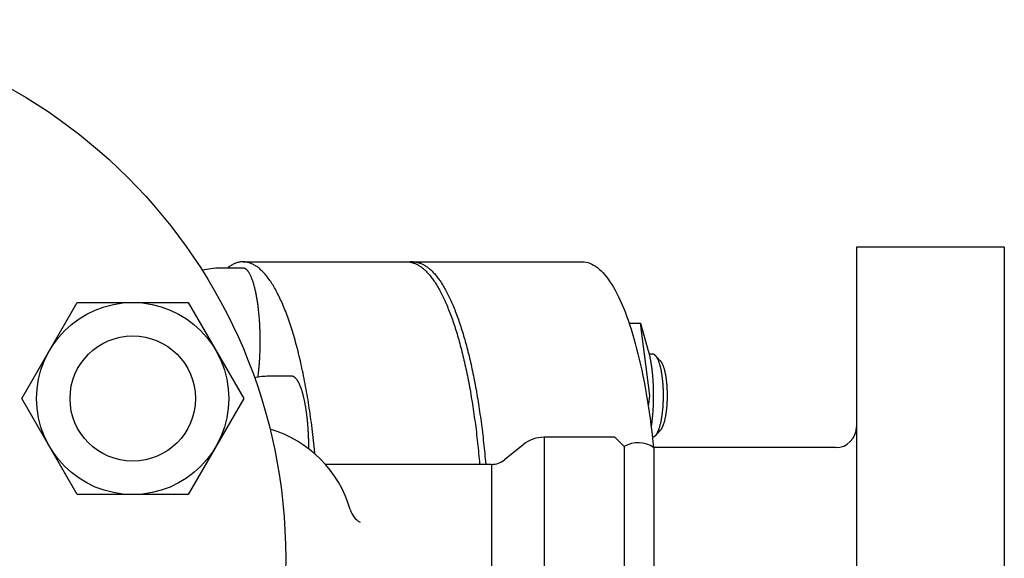
# Model space of a CAD drawing. Extents: x 216 to 4908, y 84 to 3384.
# Drawn here: x 4249 to 4485, y 1087 to 1216 of the extents above; entities that cross this region are included whole.
import ezdxf

# ---------------------------------------------------------------- set-up
doc = ezdxf.new("R2010")
doc.units = 0
doc.header["$LTSCALE"] = 48
doc.layers.get('0').update_dxf_attribs({"linetype": 'CONTINUOUS'})

msp = doc.modelspace()

# ---------------------------------------------------------------- linework, layer by layer
for p, q in [((4485, 1161.8), (4449.6, 1161.8)), ((4449.6, 1161.8), (4449.6, 1012.8)), ((4485, 1161.8), (4485, 1012.8)), ((4302.78, 1158.3), (4341.99, 1158.3)), ((4343.43, 1158.3), (4384, 1158.3)), ((4302.78, 1156.8), (4297.33, 1156.8)), ((4249.81, 1125.57), (4263.08, 1148.57)), ((4263.08, 1148.57), (4289.64, 1148.57)), ((4289.64, 1148.57), (4302.92, 1125.57)), ((4395.19, 1143.62), (4397.92, 1143.62)), ((4400.16, 1126.3), (4397.92, 1143.62)), ((4397.92, 1143.62), (4399.77, 1136.99)), ((4399.96, 1136.3), (4400.74, 1136.3)), ((4402.57, 1134.71), (4401.44, 1135.93)), ((4314.43, 1130.9), (4308.97, 1130.9)), ((4263.08, 1102.57), (4249.81, 1125.57)), ((4302.92, 1125.57), (4289.64, 1102.57)), ((4399.8, 1123.54), (4400.16, 1126.3)), ((4402.57, 1117.89), (4401.44, 1116.67)), ((4391.75, 1116.3), (4374.85, 1116.3)), ((4374.85, 1116.3), (4374.85, 1058.3)), ((4394, 1114.05), (4391.75, 1116.3)), ((4369.8, 1114.51), (4365.38, 1110.92)), ((4394, 1114.05), (4394, 1060.55)), ((4444.6, 1113.8), (4401.09, 1113.8)), ((4401.09, 1113.8), (4401.09, 1060.8)), ((4362.23, 1109.8), (4322.49, 1109.8)), ((4362.23, 1109.8), (4362.23, 1064.8)), ((4289.64, 1102.57), (4263.08, 1102.57))]:
    msp.add_line(p, q)
for points in [[(4319.95, 1112.65, 0), (4319.87, 1113.38, 0), (4319.8, 1114.11, 0), (4319.72, 1114.83, 0), (4319.64, 1115.55, 0), (4319.56, 1116.27, 0), (4319.48, 1116.98, 0), (4319.39, 1117.69, 0), (4319.3, 1118.4, 0), (4319.21, 1119.1, 0), (4319.12, 1119.8, 0), (4319.03, 1120.49, 0), (4318.93, 1121.18, 0), (4318.83, 1121.87, 0), (4318.73, 1122.55, 0), (4318.63, 1123.23, 0), (4318.53, 1123.9, 0), (4318.42, 1124.57, 0), (4318.32, 1125.23, 0), (4318.21, 1125.89, 0), (4318.1, 1126.55, 0), (4317.98, 1127.2, 0), (4317.87, 1127.84, 0), (4317.75, 1128.48, 0), (4317.63, 1129.12, 0), (4317.51, 1129.75, 0), (4317.39, 1130.37, 0), (4317.27, 1130.99, 0), (4317.14, 1131.61, 0), (4317.01, 1132.22, 0), (4316.88, 1132.82, 0), (4316.75, 1133.42, 0), (4316.62, 1134.01, 0), (4316.49, 1134.6, 0), (4316.35, 1135.18, 0), (4316.21, 1135.75, 0), (4316.07, 1136.32, 0), (4315.93, 1136.89, 0), (4315.79, 1137.44, 0), (4315.65, 1137.99, 0), (4315.5, 1138.54, 0), (4315.36, 1139.08, 0), (4315.21, 1139.61, 0), (4315.06, 1140.14, 0), (4314.91, 1140.66, 0), (4314.75, 1141.17, 0), (4314.6, 1141.68, 0), (4314.44, 1142.18, 0), (4314.28, 1142.67, 0), (4314.13, 1143.16, 0), (4313.97, 1143.64, 0), (4313.8, 1144.11, 0), (4313.64, 1144.58, 0), (4313.48, 1145.04, 0), (4313.31, 1145.49, 0), (4313.14, 1145.93, 0), (4312.98, 1146.37, 0), (4312.81, 1146.8, 0), (4312.64, 1147.22, 0), (4312.47, 1147.64, 0), (4312.29, 1148.05, 0), (4312.12, 1148.45, 0), (4311.94, 1148.85, 0), (4311.77, 1149.23, 0), (4311.59, 1149.61, 0), (4311.41, 1149.98, 0), (4311.23, 1150.35, 0), (4311.05, 1150.7, 0), (4310.87, 1151.05, 0), (4310.69, 1151.39, 0), (4310.5, 1151.72, 0), (4310.32, 1152.05, 0), (4310.14, 1152.37, 0), (4309.95, 1152.68, 0), (4309.76, 1152.98, 0), (4309.57, 1153.27, 0), (4309.39, 1153.56, 0), (4309.2, 1153.83, 0), (4309.01, 1154.1, 0), (4308.81, 1154.36, 0), (4308.62, 1154.62, 0), (4308.43, 1154.86, 0), (4308.24, 1155.1, 0), (4308.04, 1155.33, 0), (4307.85, 1155.55, 0), (4307.65, 1155.76, 0), (4307.46, 1155.96, 0), (4307.26, 1156.16, 0), (4307.06, 1156.34, 0), (4306.87, 1156.52, 0), (4306.67, 1156.69, 0), (4306.47, 1156.85, 0), (4306.27, 1157.01, 0), (4306.07, 1157.15, 0), (4305.87, 1157.29, 0), (4305.67, 1157.41, 0), (4305.47, 1157.53, 0), (4305.27, 1157.64, 0), (4305.07, 1157.74, 0), (4304.87, 1157.84, 0), (4304.67, 1157.92, 0), (4304.47, 1158, 0), (4304.27, 1158.07, 0), (4304.06, 1158.12, 0), (4303.86, 1158.18, 0), (4303.66, 1158.22, 0), (4303.46, 1158.25, 0), (4303.25, 1158.27, 0), (4303.05, 1158.29, 0), (4302.85, 1158.3, 0), (4302.65, 1158.3, 0), (4302.44, 1158.29, 0), (4302.24, 1158.27, 0), (4302.04, 1158.24, 0), (4301.84, 1158.2, 0), (4301.63, 1158.16, 0), (4301.43, 1158.11, 0), (4301.23, 1158.04, 0), (4301.03, 1157.97, 0), (4300.83, 1157.89, 0), (4300.63, 1157.81, 0), (4300.42, 1157.71, 0), (4300.22, 1157.61, 0), (4300.02, 1157.49, 0), (4299.82, 1157.37, 0), (4299.62, 1157.24, 0), (4299.42, 1157.1, 0), (4299.22, 1156.95, 0), (4299.03, 1156.8, 0)], [(4341.99, 1158.3, 0), (4342.17, 1158.29, 0), (4342.34, 1158.28, 0), (4342.52, 1158.27, 0), (4342.7, 1158.24, 0), (4342.88, 1158.21, 0), (4343.06, 1158.18, 0), (4343.24, 1158.13, 0), (4343.42, 1158.08, 0), (4343.6, 1158.02, 0), (4343.78, 1157.96, 0), (4343.95, 1157.89, 0), (4344.13, 1157.81, 0), (4344.31, 1157.73, 0), (4344.49, 1157.64, 0), (4344.66, 1157.54, 0), (4344.84, 1157.43, 0), (4345.02, 1157.32, 0), (4345.2, 1157.21, 0), (4345.37, 1157.08, 0), (4345.55, 1156.95, 0), (4345.72, 1156.81, 0), (4345.9, 1156.67, 0), (4346.07, 1156.52, 0), (4346.25, 1156.36, 0), (4346.42, 1156.2, 0), (4346.6, 1156.03, 0), (4346.77, 1155.85, 0), (4346.94, 1155.67, 0), (4347.11, 1155.48, 0), (4347.29, 1155.28, 0), (4347.46, 1155.08, 0), (4347.63, 1154.87, 0), (4347.8, 1154.65, 0), (4347.97, 1154.43, 0), (4348.14, 1154.2, 0), (4348.31, 1153.97, 0), (4348.47, 1153.73, 0), (4348.64, 1153.48, 0), (4348.81, 1153.22, 0), (4348.97, 1152.96, 0), (4349.14, 1152.7, 0), (4349.3, 1152.42, 0), (4349.47, 1152.15, 0), (4349.63, 1151.86, 0), (4349.79, 1151.57, 0), (4349.96, 1151.27, 0), (4350.12, 1150.97, 0), (4350.28, 1150.66, 0), (4350.44, 1150.34, 0), (4350.6, 1150.02, 0), (4350.75, 1149.69, 0), (4350.91, 1149.36, 0), (4351.07, 1149.02, 0), (4351.22, 1148.68, 0), (4351.38, 1148.33, 0), (4351.53, 1147.97, 0), (4351.68, 1147.61, 0), (4351.83, 1147.24, 0), (4351.99, 1146.86, 0), (4352.14, 1146.48, 0), (4352.28, 1146.1, 0), (4352.43, 1145.71, 0), (4352.58, 1145.31, 0), (4352.73, 1144.91, 0), (4352.87, 1144.5, 0), (4353.01, 1144.09, 0), (4353.16, 1143.67, 0), (4353.3, 1143.25, 0), (4353.44, 1142.82, 0), (4353.58, 1142.39, 0), (4353.72, 1141.95, 0), (4353.85, 1141.5, 0), (4353.99, 1141.05, 0), (4354.13, 1140.6, 0), (4354.26, 1140.14, 0), (4354.39, 1139.67, 0), (4354.52, 1139.2, 0), (4354.65, 1138.73, 0), (4354.78, 1138.25, 0), (4354.91, 1137.76, 0), (4355.04, 1137.27, 0), (4355.16, 1136.78, 0), (4355.29, 1136.28, 0), (4355.41, 1135.78, 0), (4355.53, 1135.27, 0), (4355.65, 1134.75, 0), (4355.77, 1134.24, 0), (4355.89, 1133.72, 0), (4356.01, 1133.19, 0), (4356.12, 1132.66, 0), (4356.24, 1132.12, 0), (4356.35, 1131.59, 0), (4356.46, 1131.04, 0), (4356.57, 1130.49, 0), (4356.68, 1129.94, 0), (4356.78, 1129.39, 0), (4356.89, 1128.83, 0), (4356.99, 1128.26, 0), (4357.1, 1127.7, 0), (4357.2, 1127.13, 0), (4357.3, 1126.55, 0), (4357.4, 1125.97, 0), (4357.49, 1125.39, 0), (4357.59, 1124.8, 0), (4357.68, 1124.21, 0), (4357.78, 1123.62, 0), (4357.87, 1123.02, 0), (4357.96, 1122.42, 0), (4358.04, 1121.82, 0), (4358.13, 1121.21, 0), (4358.21, 1120.6, 0), (4358.3, 1119.99, 0), (4358.38, 1119.37, 0), (4358.46, 1118.75, 0), (4358.54, 1118.13, 0), (4358.62, 1117.51, 0), (4358.69, 1116.88, 0), (4358.76, 1116.25, 0), (4358.84, 1115.61, 0), (4358.91, 1114.98, 0), (4358.98, 1114.34, 0), (4359.04, 1113.7, 0), (4359.11, 1113.05, 0), (4359.17, 1112.41, 0), (4359.24, 1111.76, 0), (4359.3, 1111.11, 0), (4359.36, 1110.45, 0), (4359.41, 1109.8, 0)], [(4343.43, 1158.3, 0), (4343.43, 1158.3, 0), (4343.42, 1158.3, 0), (4343.41, 1158.3, 0), (4343.41, 1158.3, 0), (4343.4, 1158.3, 0), (4343.4, 1158.3, 0), (4343.39, 1158.3, 0), (4343.39, 1158.3, 0), (4343.38, 1158.3, 0), (4343.38, 1158.3, 0), (4343.37, 1158.3, 0), (4343.36, 1158.3, 0), (4343.36, 1158.3, 0), (4343.35, 1158.3, 0), (4343.35, 1158.3, 0), (4343.34, 1158.3, 0), (4343.34, 1158.3, 0), (4343.33, 1158.3, 0), (4343.32, 1158.3, 0), (4343.32, 1158.3, 0), (4343.31, 1158.3, 0), (4343.31, 1158.3, 0), (4343.3, 1158.3, 0), (4343.3, 1158.3, 0), (4343.29, 1158.3, 0), (4343.28, 1158.3, 0), (4343.28, 1158.3, 0), (4343.27, 1158.29, 0), (4343.27, 1158.29, 0), (4343.26, 1158.29, 0), (4343.26, 1158.29, 0), (4343.25, 1158.29, 0), (4343.25, 1158.29, 0), (4343.24, 1158.29, 0), (4343.23, 1158.29, 0), (4343.23, 1158.29, 0), (4343.22, 1158.29, 0), (4343.22, 1158.29, 0), (4343.21, 1158.29, 0), (4343.21, 1158.29, 0), (4343.2, 1158.29, 0), (4343.19, 1158.29, 0), (4343.19, 1158.29, 0), (4343.18, 1158.29, 0), (4343.18, 1158.29, 0), (4343.17, 1158.29, 0), (4343.17, 1158.29, 0), (4343.16, 1158.29, 0), (4343.15, 1158.29, 0), (4343.15, 1158.29, 0), (4343.14, 1158.29, 0), (4343.14, 1158.29, 0), (4343.13, 1158.29, 0), (4343.13, 1158.29, 0), (4343.12, 1158.29, 0), (4343.12, 1158.29, 0), (4343.11, 1158.29, 0), (4343.1, 1158.29, 0), (4343.1, 1158.29, 0), (4343.09, 1158.29, 0), (4343.09, 1158.29, 0), (4343.08, 1158.28, 0), (4343.08, 1158.28, 0), (4343.07, 1158.28, 0), (4343.06, 1158.28, 0), (4343.06, 1158.28, 0), (4343.05, 1158.28, 0), (4343.05, 1158.28, 0), (4343.04, 1158.28, 0), (4343.04, 1158.28, 0), (4343.03, 1158.28, 0), (4343.03, 1158.28, 0), (4343.02, 1158.28, 0), (4343.01, 1158.28, 0), (4343.01, 1158.28, 0), (4343, 1158.28, 0), (4343, 1158.28, 0), (4342.99, 1158.28, 0), (4342.99, 1158.28, 0), (4342.98, 1158.28, 0), (4342.97, 1158.28, 0), (4342.97, 1158.28, 0), (4342.96, 1158.27, 0), (4342.96, 1158.27, 0), (4342.95, 1158.27, 0), (4342.95, 1158.27, 0), (4342.94, 1158.27, 0), (4342.93, 1158.27, 0), (4342.93, 1158.27, 0), (4342.92, 1158.27, 0), (4342.92, 1158.27, 0), (4342.91, 1158.27, 0), (4342.91, 1158.27, 0), (4342.9, 1158.27, 0), (4342.9, 1158.27, 0), (4342.89, 1158.27, 0), (4342.88, 1158.27, 0), (4342.88, 1158.27, 0), (4342.87, 1158.26, 0), (4342.87, 1158.26, 0), (4342.86, 1158.26, 0), (4342.86, 1158.26, 0), (4342.85, 1158.26, 0), (4342.84, 1158.26, 0), (4342.84, 1158.26, 0), (4342.83, 1158.26, 0), (4342.83, 1158.26, 0), (4342.82, 1158.26, 0), (4342.82, 1158.26, 0), (4342.81, 1158.26, 0), (4342.8, 1158.26, 0), (4342.8, 1158.26, 0), (4342.79, 1158.25, 0), (4342.79, 1158.25, 0), (4342.78, 1158.25, 0), (4342.78, 1158.25, 0), (4342.77, 1158.25, 0), (4342.77, 1158.25, 0), (4342.76, 1158.25, 0), (4342.75, 1158.25, 0), (4342.75, 1158.25, 0), (4342.74, 1158.25, 0), (4342.74, 1158.25, 0), (4342.73, 1158.25, 0), (4342.73, 1158.25, 0), (4342.72, 1158.24, 0), (4342.71, 1158.24, 0), (4342.71, 1158.24, 0)], [(4343.43, 1158.3, 0), (4343.61, 1158.29, 0), (4343.79, 1158.28, 0), (4343.97, 1158.27, 0), (4344.15, 1158.24, 0), (4344.33, 1158.21, 0), (4344.51, 1158.18, 0), (4344.69, 1158.13, 0), (4344.86, 1158.08, 0), (4345.04, 1158.02, 0), (4345.22, 1157.96, 0), (4345.4, 1157.89, 0), (4345.58, 1157.81, 0), (4345.76, 1157.73, 0), (4345.93, 1157.64, 0), (4346.11, 1157.54, 0), (4346.29, 1157.43, 0), (4346.46, 1157.32, 0), (4346.64, 1157.21, 0), (4346.82, 1157.08, 0), (4346.99, 1156.95, 0), (4347.17, 1156.81, 0), (4347.34, 1156.67, 0), (4347.52, 1156.52, 0), (4347.69, 1156.36, 0), (4347.87, 1156.2, 0), (4348.04, 1156.03, 0), (4348.21, 1155.85, 0), (4348.39, 1155.67, 0), (4348.56, 1155.48, 0), (4348.73, 1155.28, 0), (4348.9, 1155.08, 0), (4349.07, 1154.87, 0), (4349.24, 1154.65, 0), (4349.41, 1154.43, 0), (4349.58, 1154.2, 0), (4349.75, 1153.97, 0), (4349.92, 1153.73, 0), (4350.09, 1153.48, 0), (4350.25, 1153.22, 0), (4350.42, 1152.96, 0), (4350.59, 1152.7, 0), (4350.75, 1152.42, 0), (4350.91, 1152.15, 0), (4351.08, 1151.86, 0), (4351.24, 1151.57, 0), (4351.4, 1151.27, 0), (4351.56, 1150.97, 0), (4351.72, 1150.66, 0), (4351.88, 1150.34, 0), (4352.04, 1150.02, 0), (4352.2, 1149.69, 0), (4352.36, 1149.36, 0), (4352.51, 1149.02, 0), (4352.67, 1148.68, 0), (4352.82, 1148.33, 0), (4352.98, 1147.97, 0), (4353.13, 1147.61, 0), (4353.28, 1147.24, 0), (4353.43, 1146.86, 0), (4353.58, 1146.48, 0), (4353.73, 1146.1, 0), (4353.88, 1145.71, 0), (4354.02, 1145.31, 0), (4354.17, 1144.91, 0), (4354.32, 1144.5, 0), (4354.46, 1144.09, 0), (4354.6, 1143.67, 0), (4354.74, 1143.25, 0), (4354.88, 1142.82, 0), (4355.02, 1142.39, 0), (4355.16, 1141.95, 0), (4355.3, 1141.5, 0), (4355.44, 1141.05, 0), (4355.57, 1140.6, 0), (4355.71, 1140.14, 0), (4355.84, 1139.67, 0), (4355.97, 1139.2, 0), (4356.1, 1138.73, 0), (4356.23, 1138.25, 0), (4356.36, 1137.76, 0), (4356.48, 1137.27, 0), (4356.61, 1136.78, 0), (4356.73, 1136.28, 0), (4356.86, 1135.78, 0), (4356.98, 1135.27, 0), (4357.1, 1134.75, 0), (4357.22, 1134.24, 0), (4357.34, 1133.72, 0), (4357.45, 1133.19, 0), (4357.57, 1132.66, 0), (4357.68, 1132.12, 0), (4357.79, 1131.59, 0), (4357.91, 1131.04, 0), (4358.01, 1130.49, 0), (4358.12, 1129.94, 0), (4358.23, 1129.39, 0), (4358.34, 1128.83, 0), (4358.44, 1128.26, 0), (4358.54, 1127.7, 0), (4358.64, 1127.13, 0), (4358.74, 1126.55, 0), (4358.84, 1125.97, 0), (4358.94, 1125.39, 0), (4359.03, 1124.8, 0), (4359.13, 1124.21, 0), (4359.22, 1123.62, 0), (4359.31, 1123.02, 0), (4359.4, 1122.42, 0), (4359.49, 1121.82, 0), (4359.58, 1121.21, 0), (4359.66, 1120.6, 0), (4359.74, 1119.99, 0), (4359.83, 1119.37, 0), (4359.91, 1118.75, 0), (4359.98, 1118.13, 0), (4360.06, 1117.51, 0), (4360.14, 1116.88, 0), (4360.21, 1116.25, 0), (4360.28, 1115.61, 0), (4360.35, 1114.98, 0), (4360.42, 1114.34, 0), (4360.49, 1113.7, 0), (4360.56, 1113.05, 0), (4360.62, 1112.41, 0), (4360.68, 1111.76, 0), (4360.74, 1111.11, 0), (4360.8, 1110.45, 0), (4360.86, 1109.8, 0)], [(4384, 1158.3, 0), (4384.45, 1158.28, 0), (4384.9, 1158.21, 0), (4385.35, 1158.11, 0), (4385.8, 1157.96, 0), (4386.25, 1157.76, 0), (4386.7, 1157.53, 0), (4387.14, 1157.25, 0), (4387.59, 1156.93, 0), (4388.03, 1156.57, 0), (4388.47, 1156.17, 0), (4388.9, 1155.73, 0), (4389.33, 1155.24, 0), (4389.76, 1154.71, 0), (4390.19, 1154.15, 0), (4390.61, 1153.54, 0), (4391.03, 1152.89, 0), (4391.45, 1152.21, 0), (4391.86, 1151.48, 0), (4392.26, 1150.72, 0), (4392.66, 1149.91, 0), (4393.06, 1149.07, 0), (4393.45, 1148.2, 0), (4393.83, 1147.28, 0), (4394.21, 1146.33, 0), (4394.58, 1145.35, 0), (4394.95, 1144.33, 0), (4395.31, 1143.27, 0), (4395.66, 1142.18, 0), (4396, 1141.06, 0), (4396.34, 1139.91, 0), (4396.67, 1138.72, 0), (4396.99, 1137.5, 0), (4397.31, 1136.25, 0), (4397.62, 1134.98, 0), (4397.91, 1133.67, 0), (4398.21, 1132.34, 0), (4398.49, 1130.98, 0), (4398.76, 1129.59, 0), (4399.02, 1128.18, 0), (4399.28, 1126.74, 0), (4399.53, 1125.28, 0), (4399.76, 1123.8, 0), (4399.99, 1122.29, 0), (4400.21, 1120.77, 0), (4400.41, 1119.22, 0), (4400.61, 1117.65, 0), (4400.8, 1116.07, 0), (4400.98, 1114.47, 0), (4401.09, 1113.36, 0)], [(4306.35, 1130.7, 0), (4306.38, 1130.95, 0), (4306.41, 1131.2, 0), (4306.44, 1131.45, 0), (4306.47, 1131.71, 0), (4306.5, 1131.97, 0), (4306.53, 1132.23, 0), (4306.55, 1132.49, 0), (4306.58, 1132.75, 0), (4306.6, 1133.02, 0), (4306.63, 1133.28, 0), (4306.65, 1133.55, 0), (4306.67, 1133.82, 0), (4306.69, 1134.09, 0), (4306.71, 1134.37, 0), (4306.73, 1134.64, 0), (4306.75, 1134.92, 0), (4306.76, 1135.19, 0), (4306.78, 1135.47, 0), (4306.79, 1135.75, 0), (4306.8, 1136.03, 0), (4306.82, 1136.31, 0), (4306.83, 1136.59, 0), (4306.84, 1136.87, 0), (4306.85, 1137.15, 0), (4306.85, 1137.44, 0), (4306.86, 1137.72, 0), (4306.86, 1138.01, 0), (4306.87, 1138.29, 0), (4306.87, 1138.57, 0), (4306.87, 1138.86, 0), (4306.88, 1139.14, 0), (4306.88, 1139.43, 0), (4306.87, 1139.71, 0), (4306.87, 1140, 0), (4306.87, 1140.28, 0), (4306.87, 1140.57, 0), (4306.86, 1140.85, 0), (4306.85, 1141.14, 0), (4306.85, 1141.42, 0), (4306.84, 1141.7, 0), (4306.83, 1141.98, 0), (4306.82, 1142.26, 0), (4306.8, 1142.54, 0), (4306.79, 1142.82, 0), (4306.78, 1143.1, 0), (4306.76, 1143.38, 0), (4306.75, 1143.66, 0), (4306.73, 1143.93, 0), (4306.71, 1144.21, 0), (4306.69, 1144.48, 0), (4306.67, 1144.75, 0), (4306.65, 1145.02, 0), (4306.63, 1145.29, 0), (4306.61, 1145.56, 0), (4306.58, 1145.82, 0), (4306.56, 1146.09, 0), (4306.53, 1146.35, 0), (4306.5, 1146.61, 0), (4306.47, 1146.87, 0), (4306.44, 1147.12, 0), (4306.41, 1147.37, 0), (4306.38, 1147.63, 0), (4306.35, 1147.88, 0), (4306.32, 1148.12, 0), (4306.28, 1148.37, 0), (4306.25, 1148.61, 0), (4306.21, 1148.85, 0), (4306.18, 1149.09, 0), (4306.14, 1149.32, 0), (4306.1, 1149.56, 0), (4306.06, 1149.78, 0), (4306.02, 1150.01, 0), (4305.98, 1150.24, 0), (4305.94, 1150.46, 0), (4305.89, 1150.67, 0), (4305.85, 1150.89, 0), (4305.8, 1151.1, 0), (4305.76, 1151.31, 0), (4305.71, 1151.52, 0), (4305.67, 1151.72, 0), (4305.62, 1151.92, 0), (4305.57, 1152.11, 0), (4305.52, 1152.31, 0), (4305.47, 1152.49, 0), (4305.42, 1152.68, 0), (4305.37, 1152.86, 0), (4305.32, 1153.04, 0), (4305.26, 1153.21, 0), (4305.21, 1153.39, 0), (4305.16, 1153.55, 0), (4305.1, 1153.72, 0), (4305.05, 1153.88, 0), (4304.99, 1154.03, 0), (4304.94, 1154.18, 0), (4304.88, 1154.33, 0), (4304.82, 1154.47, 0), (4304.76, 1154.61, 0), (4304.7, 1154.75, 0), (4304.64, 1154.88, 0), (4304.59, 1155.01, 0), (4304.53, 1155.13, 0), (4304.46, 1155.25, 0), (4304.4, 1155.37, 0), (4304.34, 1155.48, 0), (4304.28, 1155.58, 0), (4304.22, 1155.69, 0), (4304.16, 1155.78, 0), (4304.09, 1155.88, 0), (4304.03, 1155.97, 0), (4303.97, 1156.05, 0), (4303.9, 1156.13, 0), (4303.84, 1156.21, 0), (4303.77, 1156.28, 0), (4303.71, 1156.34, 0), (4303.64, 1156.41, 0), (4303.58, 1156.46, 0), (4303.51, 1156.52, 0), (4303.45, 1156.57, 0), (4303.38, 1156.61, 0), (4303.31, 1156.65, 0), (4303.25, 1156.68, 0), (4303.18, 1156.71, 0), (4303.12, 1156.74, 0), (4303.05, 1156.76, 0), (4302.98, 1156.78, 0), (4302.92, 1156.79, 0), (4302.85, 1156.8, 0), (4302.78, 1156.8, 0)], [(4399.77, 1136.99, 0), (4399.8, 1136.88, 0), (4399.83, 1136.78, 0), (4399.86, 1136.67, 0), (4399.89, 1136.56, 0), (4399.92, 1136.45, 0), (4399.95, 1136.34, 0), (4399.97, 1136.23, 0), (4400, 1136.11, 0), (4400.03, 1136, 0), (4400.05, 1135.88, 0), (4400.08, 1135.76, 0), (4400.11, 1135.65, 0), (4400.13, 1135.53, 0), (4400.16, 1135.41, 0), (4400.18, 1135.29, 0), (4400.21, 1135.16, 0), (4400.23, 1135.04, 0), (4400.25, 1134.92, 0), (4400.28, 1134.79, 0), (4400.3, 1134.67, 0), (4400.32, 1134.54, 0), (4400.35, 1134.41, 0), (4400.37, 1134.28, 0), (4400.39, 1134.15, 0), (4400.41, 1134.02, 0), (4400.43, 1133.89, 0), (4400.45, 1133.76, 0), (4400.47, 1133.62, 0), (4400.49, 1133.49, 0), (4400.51, 1133.36, 0), (4400.53, 1133.22, 0), (4400.55, 1133.08, 0), (4400.57, 1132.95, 0), (4400.59, 1132.81, 0), (4400.6, 1132.67, 0), (4400.62, 1132.53, 0), (4400.64, 1132.39, 0), (4400.66, 1132.25, 0), (4400.67, 1132.11, 0), (4400.69, 1131.97, 0), (4400.7, 1131.82, 0), (4400.72, 1131.68, 0), (4400.73, 1131.54, 0), (4400.75, 1131.39, 0), (4400.76, 1131.25, 0), (4400.77, 1131.1, 0), (4400.79, 1130.95, 0), (4400.8, 1130.81, 0), (4400.81, 1130.66, 0), (4400.82, 1130.51, 0), (4400.84, 1130.36, 0), (4400.85, 1130.21, 0), (4400.86, 1130.07, 0), (4400.87, 1129.92, 0), (4400.88, 1129.77, 0), (4400.89, 1129.62, 0), (4400.89, 1129.46, 0), (4400.9, 1129.31, 0), (4400.91, 1129.16, 0), (4400.92, 1129.01, 0), (4400.93, 1128.86, 0), (4400.93, 1128.71, 0), (4400.94, 1128.55, 0), (4400.95, 1128.4, 0), (4400.95, 1128.25, 0), (4400.96, 1128.09, 0), (4400.96, 1127.94, 0), (4400.97, 1127.79, 0), (4400.97, 1127.63, 0), (4400.97, 1127.48, 0), (4400.98, 1127.32, 0), (4400.98, 1127.17, 0), (4400.98, 1127.02, 0), (4400.98, 1126.86, 0), (4400.98, 1126.71, 0), (4400.98, 1126.55, 0), (4400.98, 1126.4, 0), (4400.98, 1126.24, 0), (4400.98, 1126.09, 0), (4400.98, 1125.93, 0), (4400.98, 1125.78, 0), (4400.98, 1125.62, 0), (4400.98, 1125.47, 0), (4400.98, 1125.32, 0), (4400.97, 1125.16, 0), (4400.97, 1125.01, 0), (4400.97, 1124.85, 0), (4400.96, 1124.7, 0), (4400.96, 1124.55, 0), (4400.95, 1124.39, 0), (4400.95, 1124.24, 0), (4400.94, 1124.09, 0), (4400.93, 1123.93, 0), (4400.93, 1123.78, 0), (4400.92, 1123.63, 0), (4400.91, 1123.48, 0), (4400.91, 1123.33, 0), (4400.9, 1123.17, 0), (4400.89, 1123.02, 0), (4400.88, 1122.87, 0), (4400.87, 1122.72, 0), (4400.86, 1122.57, 0), (4400.85, 1122.42, 0), (4400.84, 1122.27, 0), (4400.83, 1122.13, 0), (4400.82, 1121.98, 0), (4400.8, 1121.83, 0), (4400.79, 1121.68, 0), (4400.78, 1121.54, 0), (4400.76, 1121.39, 0), (4400.75, 1121.25, 0), (4400.74, 1121.1, 0), (4400.72, 1120.96, 0), (4400.71, 1120.81, 0), (4400.69, 1120.67, 0), (4400.68, 1120.53, 0), (4400.66, 1120.39, 0), (4400.64, 1120.25, 0), (4400.63, 1120.11, 0), (4400.61, 1119.97, 0), (4400.59, 1119.83, 0), (4400.57, 1119.69, 0), (4400.56, 1119.55, 0), (4400.54, 1119.41, 0), (4400.52, 1119.28, 0), (4400.5, 1119.14, 0), (4400.48, 1119.01, 0), (4400.46, 1118.88, 0)], [(4400.74, 1136.3, 0), (4400.8, 1136.29, 0), (4400.87, 1136.29, 0), (4400.93, 1136.27, 0), (4400.99, 1136.25, 0), (4401.06, 1136.22, 0), (4401.12, 1136.19, 0), (4401.18, 1136.15, 0), (4401.24, 1136.11, 0), (4401.31, 1136.06, 0), (4401.37, 1136, 0), (4401.43, 1135.94, 0), (4401.49, 1135.87, 0), (4401.55, 1135.79, 0), (4401.61, 1135.71, 0), (4401.67, 1135.63, 0), (4401.73, 1135.54, 0), (4401.79, 1135.44, 0), (4401.85, 1135.34, 0), (4401.9, 1135.23, 0), (4401.96, 1135.12, 0), (4402.02, 1135, 0), (4402.07, 1134.88, 0), (4402.12, 1134.75, 0), (4402.18, 1134.61, 0), (4402.23, 1134.47, 0), (4402.28, 1134.33, 0), (4402.33, 1134.18, 0), (4402.38, 1134.03, 0), (4402.43, 1133.87, 0), (4402.48, 1133.71, 0), (4402.52, 1133.54, 0), (4402.57, 1133.37, 0), (4402.61, 1133.19, 0), (4402.66, 1133.01, 0), (4402.7, 1132.83, 0), (4402.74, 1132.64, 0), (4402.78, 1132.45, 0), (4402.82, 1132.25, 0), (4402.86, 1132.06, 0), (4402.89, 1131.85, 0), (4402.93, 1131.65, 0), (4402.96, 1131.44, 0), (4402.99, 1131.23, 0), (4403.02, 1131.01, 0), (4403.05, 1130.79, 0), (4403.08, 1130.57, 0), (4403.11, 1130.35, 0), (4403.13, 1130.12, 0), (4403.15, 1129.9, 0), (4403.18, 1129.67, 0), (4403.2, 1129.43, 0), (4403.22, 1129.2, 0), (4403.23, 1128.97, 0), (4403.25, 1128.73, 0), (4403.26, 1128.49, 0), (4403.28, 1128.25, 0), (4403.29, 1128.01, 0), (4403.3, 1127.77, 0), (4403.31, 1127.52, 0), (4403.32, 1127.28, 0), (4403.32, 1127.03, 0), (4403.32, 1126.79, 0), (4403.33, 1126.54, 0), (4403.33, 1126.3, 0), (4403.33, 1126.05, 0), (4403.32, 1125.81, 0), (4403.32, 1125.56, 0), (4403.32, 1125.32, 0), (4403.31, 1125.07, 0), (4403.3, 1124.83, 0), (4403.29, 1124.59, 0), (4403.28, 1124.35, 0), (4403.26, 1124.11, 0), (4403.25, 1123.87, 0), (4403.23, 1123.63, 0), (4403.22, 1123.4, 0), (4403.2, 1123.16, 0), (4403.18, 1122.93, 0), (4403.15, 1122.7, 0), (4403.13, 1122.47, 0), (4403.11, 1122.25, 0), (4403.08, 1122.02, 0), (4403.05, 1121.8, 0), (4403.02, 1121.58, 0), (4402.99, 1121.37, 0), (4402.96, 1121.16, 0), (4402.93, 1120.95, 0), (4402.89, 1120.74, 0), (4402.86, 1120.54, 0), (4402.82, 1120.34, 0), (4402.78, 1120.15, 0), (4402.74, 1119.95, 0), (4402.7, 1119.77, 0), (4402.66, 1119.58, 0), (4402.61, 1119.4, 0), (4402.57, 1119.23, 0), (4402.52, 1119.06, 0), (4402.48, 1118.89, 0), (4402.43, 1118.73, 0), (4402.38, 1118.57, 0), (4402.33, 1118.41, 0), (4402.28, 1118.27, 0), (4402.23, 1118.12, 0), (4402.18, 1117.98, 0), (4402.12, 1117.85, 0), (4402.07, 1117.72, 0), (4402.02, 1117.6, 0), (4401.96, 1117.48, 0), (4401.9, 1117.37, 0), (4401.85, 1117.26, 0), (4401.79, 1117.16, 0), (4401.73, 1117.06, 0), (4401.67, 1116.97, 0), (4401.61, 1116.88, 0), (4401.55, 1116.8, 0), (4401.49, 1116.73, 0), (4401.43, 1116.66, 0), (4401.37, 1116.6, 0), (4401.31, 1116.54, 0), (4401.24, 1116.49, 0), (4401.18, 1116.45, 0), (4401.12, 1116.41, 0), (4401.06, 1116.37, 0), (4400.99, 1116.35, 0), (4400.93, 1116.33, 0), (4400.87, 1116.31, 0), (4400.8, 1116.3, 0), (4400.74, 1116.3, 0)], [(4402.57, 1134.71, 0), (4402.61, 1134.66, 0), (4402.66, 1134.62, 0), (4402.7, 1134.57, 0), (4402.75, 1134.51, 0), (4402.79, 1134.45, 0), (4402.83, 1134.39, 0), (4402.88, 1134.33, 0), (4402.92, 1134.26, 0), (4402.96, 1134.19, 0), (4403.01, 1134.11, 0), (4403.05, 1134.03, 0), (4403.09, 1133.95, 0), (4403.13, 1133.86, 0), (4403.17, 1133.77, 0), (4403.21, 1133.68, 0), (4403.25, 1133.58, 0), (4403.29, 1133.49, 0), (4403.33, 1133.38, 0), (4403.37, 1133.28, 0), (4403.4, 1133.17, 0), (4403.44, 1133.06, 0), (4403.48, 1132.95, 0), (4403.51, 1132.83, 0), (4403.55, 1132.71, 0), (4403.58, 1132.59, 0), (4403.62, 1132.46, 0), (4403.65, 1132.33, 0), (4403.68, 1132.2, 0), (4403.71, 1132.07, 0), (4403.74, 1131.93, 0), (4403.77, 1131.8, 0), (4403.8, 1131.66, 0), (4403.83, 1131.51, 0), (4403.86, 1131.37, 0), (4403.89, 1131.22, 0), (4403.91, 1131.07, 0), (4403.94, 1130.92, 0), (4403.96, 1130.77, 0), (4403.99, 1130.61, 0), (4404.01, 1130.45, 0), (4404.03, 1130.29, 0), (4404.05, 1130.13, 0), (4404.07, 1129.97, 0), (4404.09, 1129.81, 0), (4404.11, 1129.64, 0), (4404.13, 1129.47, 0), (4404.14, 1129.3, 0), (4404.16, 1129.13, 0), (4404.18, 1128.96, 0), (4404.19, 1128.79, 0), (4404.2, 1128.62, 0), (4404.21, 1128.44, 0), (4404.23, 1128.27, 0), (4404.24, 1128.09, 0), (4404.24, 1127.91, 0), (4404.25, 1127.74, 0), (4404.26, 1127.56, 0), (4404.27, 1127.38, 0), (4404.27, 1127.2, 0), (4404.28, 1127.02, 0), (4404.28, 1126.84, 0), (4404.28, 1126.66, 0), (4404.28, 1126.48, 0), (4404.28, 1126.3, 0), (4404.28, 1126.12, 0), (4404.28, 1125.94, 0), (4404.28, 1125.76, 0), (4404.28, 1125.58, 0), (4404.27, 1125.4, 0), (4404.27, 1125.22, 0), (4404.26, 1125.04, 0), (4404.25, 1124.86, 0), (4404.24, 1124.68, 0), (4404.24, 1124.51, 0), (4404.23, 1124.33, 0), (4404.21, 1124.15, 0), (4404.2, 1123.98, 0), (4404.19, 1123.81, 0), (4404.18, 1123.63, 0), (4404.16, 1123.46, 0), (4404.14, 1123.29, 0), (4404.13, 1123.12, 0), (4404.11, 1122.96, 0), (4404.09, 1122.79, 0), (4404.07, 1122.63, 0), (4404.05, 1122.46, 0), (4404.03, 1122.3, 0), (4404.01, 1122.14, 0), (4403.99, 1121.99, 0), (4403.96, 1121.83, 0), (4403.94, 1121.68, 0), (4403.91, 1121.53, 0), (4403.89, 1121.38, 0), (4403.86, 1121.23, 0), (4403.83, 1121.08, 0), (4403.8, 1120.94, 0), (4403.77, 1120.8, 0), (4403.74, 1120.66, 0), (4403.71, 1120.53, 0), (4403.68, 1120.39, 0), (4403.65, 1120.26, 0), (4403.62, 1120.13, 0), (4403.58, 1120.01, 0), (4403.55, 1119.89, 0), (4403.51, 1119.77, 0), (4403.48, 1119.65, 0), (4403.44, 1119.54, 0), (4403.4, 1119.43, 0), (4403.37, 1119.32, 0), (4403.33, 1119.21, 0), (4403.29, 1119.11, 0), (4403.25, 1119.01, 0), (4403.21, 1118.92, 0), (4403.17, 1118.82, 0), (4403.13, 1118.73, 0), (4403.09, 1118.65, 0), (4403.05, 1118.57, 0), (4403.01, 1118.49, 0), (4402.96, 1118.41, 0), (4402.92, 1118.34, 0), (4402.88, 1118.27, 0), (4402.83, 1118.2, 0), (4402.79, 1118.14, 0), (4402.75, 1118.08, 0), (4402.7, 1118.03, 0), (4402.66, 1117.98, 0), (4402.61, 1117.93, 0), (4402.57, 1117.89, 0)], [(4318.52, 1113.51, 0), (4318.52, 1113.73, 0), (4318.52, 1113.94, 0), (4318.52, 1114.15, 0), (4318.51, 1114.37, 0), (4318.51, 1114.58, 0), (4318.51, 1114.79, 0), (4318.5, 1115.01, 0), (4318.5, 1115.22, 0), (4318.49, 1115.43, 0), (4318.48, 1115.64, 0), (4318.48, 1115.86, 0), (4318.47, 1116.07, 0), (4318.46, 1116.28, 0), (4318.45, 1116.49, 0), (4318.45, 1116.7, 0), (4318.44, 1116.91, 0), (4318.43, 1117.12, 0), (4318.41, 1117.33, 0), (4318.4, 1117.54, 0), (4318.39, 1117.74, 0), (4318.38, 1117.95, 0), (4318.36, 1118.16, 0), (4318.35, 1118.36, 0), (4318.34, 1118.57, 0), (4318.32, 1118.77, 0), (4318.31, 1118.97, 0), (4318.29, 1119.18, 0), (4318.27, 1119.38, 0), (4318.26, 1119.58, 0), (4318.24, 1119.78, 0), (4318.22, 1119.98, 0), (4318.2, 1120.17, 0), (4318.18, 1120.37, 0), (4318.16, 1120.57, 0), (4318.14, 1120.76, 0), (4318.12, 1120.95, 0), (4318.1, 1121.15, 0), (4318.07, 1121.34, 0), (4318.05, 1121.53, 0), (4318.03, 1121.72, 0), (4318, 1121.9, 0), (4317.98, 1122.09, 0), (4317.95, 1122.28, 0), (4317.93, 1122.46, 0), (4317.9, 1122.64, 0), (4317.87, 1122.82, 0), (4317.85, 1123, 0), (4317.82, 1123.18, 0), (4317.79, 1123.36, 0), (4317.76, 1123.53, 0), (4317.73, 1123.7, 0), (4317.7, 1123.88, 0), (4317.67, 1124.05, 0), (4317.64, 1124.22, 0), (4317.61, 1124.38, 0), (4317.58, 1124.55, 0), (4317.55, 1124.71, 0), (4317.52, 1124.88, 0), (4317.48, 1125.04, 0), (4317.45, 1125.2, 0), (4317.42, 1125.35, 0), (4317.38, 1125.51, 0), (4317.35, 1125.66, 0), (4317.31, 1125.81, 0), (4317.27, 1125.96, 0), (4317.24, 1126.11, 0), (4317.2, 1126.26, 0), (4317.17, 1126.4, 0), (4317.13, 1126.54, 0), (4317.09, 1126.68, 0), (4317.05, 1126.82, 0), (4317.01, 1126.96, 0), (4316.97, 1127.09, 0), (4316.94, 1127.22, 0), (4316.9, 1127.35, 0), (4316.86, 1127.48, 0), (4316.81, 1127.61, 0), (4316.77, 1127.73, 0), (4316.73, 1127.85, 0), (4316.69, 1127.97, 0), (4316.65, 1128.09, 0), (4316.61, 1128.2, 0), (4316.56, 1128.32, 0), (4316.52, 1128.43, 0), (4316.48, 1128.54, 0), (4316.44, 1128.64, 0), (4316.39, 1128.75, 0), (4316.35, 1128.85, 0), (4316.3, 1128.95, 0), (4316.26, 1129.04, 0), (4316.21, 1129.14, 0), (4316.17, 1129.23, 0), (4316.12, 1129.32, 0), (4316.08, 1129.41, 0), (4316.03, 1129.49, 0), (4315.99, 1129.58, 0), (4315.94, 1129.66, 0), (4315.89, 1129.73, 0), (4315.85, 1129.81, 0), (4315.8, 1129.88, 0), (4315.75, 1129.95, 0), (4315.7, 1130.02, 0), (4315.66, 1130.09, 0), (4315.61, 1130.15, 0), (4315.56, 1130.21, 0), (4315.51, 1130.27, 0), (4315.46, 1130.32, 0), (4315.42, 1130.38, 0), (4315.37, 1130.43, 0), (4315.32, 1130.48, 0), (4315.27, 1130.52, 0), (4315.22, 1130.56, 0), (4315.17, 1130.6, 0), (4315.12, 1130.64, 0), (4315.07, 1130.68, 0), (4315.02, 1130.71, 0), (4314.97, 1130.74, 0), (4314.92, 1130.77, 0), (4314.88, 1130.79, 0), (4314.83, 1130.81, 0), (4314.78, 1130.83, 0), (4314.73, 1130.85, 0), (4314.68, 1130.86, 0), (4314.63, 1130.88, 0), (4314.58, 1130.89, 0), (4314.53, 1130.89, 0), (4314.48, 1130.9, 0), (4314.43, 1130.9, 0)]]:
    msp.add_polyline3d(points)
for centre, radius in [((4183.98, 1087.3), 129), ((4276.36, 1125.57), 23), ((4276.36, 1125.57), 15)]:
    msp.add_circle(centre, radius)
for centre, radius, start, end in [((4297.33, 1139.3), 17.5, 90, 104.3228), ((4308.97, 1113.4), 17.5, 90, 101.4134), ((4301.48, 1091.3), 28, 15.8627, 73.9475), ((4444.6, 1118.8), 5, 270, 0), ((4374.85, 1108.3), 8, 90, 129.0939), ((4397.36, 1108.45), 6.52, 55.0573, 120.899), ((4362.23, 1114.8), 5, 270, 309.0939), ((4333.22, 1100.32), 5, 195.8627, 240.7835)]:
    msp.add_arc(centre, radius, start, end)

doc.saveas('drawing.dxf')
